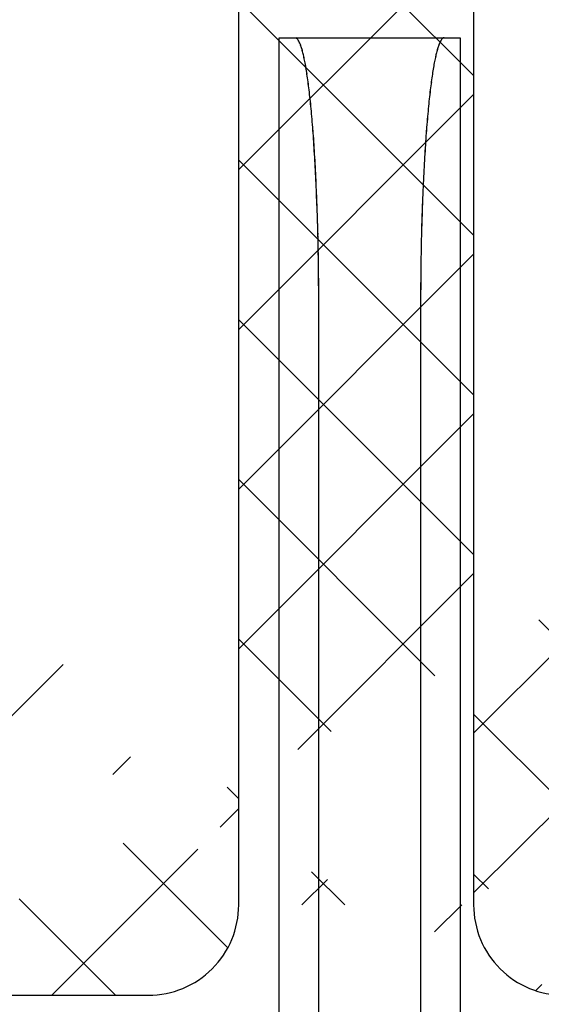
# Model space of a CAD drawing. Units: millimetres. Extents: x 0 to 1189, y 0 to 6654.
# Drawn here: x 266 to 272, y 3474 to 3485 of the extents above; entities that cross this region are included whole.
import ezdxf

# ---------------------------------------------------------------- set-up
doc = ezdxf.new("R2010")
doc.units = ezdxf.units.MM
for name, color, linetype in [('BLOCK 25702901140 Gleitprofil$0$325082_Gleitprofil', 8, 'Continuous'), ('BLOCK 325458-XX-1-20 Halteprofil$0$325458', 252, 'Continuous'), ('BLOCK_25703503140_Bodengleiter senkrecht', 9, 'Continuous'), ('BLOCK_25703503140_Bodengleiter senkrecht$0$BLOCK_25703503140_Bodengleiter senkrecht', 9, 'Continuous'), ('XREF Pro Green ISO 34 HP FF OF unten$0$Duenn', 7, 'Continuous')]:
    doc.layers.add(name, color=color, linetype=linetype)

# ---------------------------------------------------------------- blocks, each defined once
blk = doc.blocks.new('BLOCK 325458-XX-1-20 Halteprofil$0$325458-XX-1-20 Halteprofil')
at = {"layer": 'BLOCK 325458-XX-1-20 Halteprofil$0$325458'}
h = blk.add_hatch(dxfattribs=at)
h.set_pattern_fill('ANSI37', color=1)
h.set_pattern_definition([(45, (-3985.0262, -3379.7483), (-2.245064, 2.245064), []), (135, (-3985.0262, -3379.7483), (-2.245064, -2.245064), [])])
h.paths.add_polyline_path([(-15.9, 0, 0.414214), (-16.2, -0.3), (-16.2, -2.05, 0.414214), (-15.9, -2.35), (-11.8, -2.35), (-11.8, -22.8), (-9.8, -22.8, 0.414214), (-9.5, -22.5), (-9.5, -17.8), (-9.85, -17.8, -0.414214), (-10.15, -17.5), (-10.15, -15.3, -0.414214), (-9.85, -15), (-7.15, -15, -0.414214), (-6.85, -15.3), (-6.85, -17.5, -0.414214), (-7.15, -17.8), (-7.5, -17.8), (-7.5, -22.5, 0.414214), (-7.2, -22.8), (-5, -22.8), (-5, -21.8), (-6, -21.8), (-6, -19.3), (-5, -18.3), (-5, -17.8), (-5.3, -17.8), (-5.3, -14.3), (-5, -14.3), (-5, -7.8), (-5.3, -7.8), (-5.3, -3.3), (-4.8, -2.8), (4.8, -2.8), (5.3, -3.3), (5.3, -7.8), (5, -7.8), (5, -14.3), (5.3, -14.3), (5.3, -17.8), (5, -17.8), (5, -18.3), (6, -19.3), (6, -21.8), (5, -21.8), (5, -22.8), (7.2, -22.8, 0.414214), (7.5, -22.5), (7.5, -17.8), (7.15, -17.8, -0.414214), (6.85, -17.5), (6.85, -15.3, -0.414214), (7.15, -15), (9.85, -15, -0.414214), (10.15, -15.3), (10.15, -17.5, -0.414214), (9.85, -17.8), (9.5, -17.8), (9.5, -22.5, 0.414214), (9.8, -22.8), (11.8, -22.8), (11.8, -2.35), (15.9, -2.35, 0.414214), (16.2, -2.05), (16.2, -0.3, 0.414214), (15.9, 0)])
h.paths.add_polyline_path([(-7.25, -3, -0.414214), (-6.95, -3.3), (-6.95, -12.7, -0.414214), (-7.25, -13), (-9.85, -13, -0.414214), (-10.15, -12.7), (-10.15, -3.3, -0.414214), (-9.85, -3)], flags=16)
h.paths.add_polyline_path([(7.25, -3), (9.85, -3, -0.414214), (10.15, -3.3), (10.15, -12.7, -0.414214), (9.85, -13), (7.25, -13, -0.414214), (6.95, -12.7), (6.95, -3.3, -0.414214)], flags=16)
blk = doc.blocks.new('BLOCK 325458-XX-1-20 Halteprofil')
at = {"layer": 'BLOCK 325458-XX-1-20 Halteprofil$0$325458'}
blk.add_blockref('BLOCK 325458-XX-1-20 Halteprofil$0$325458-XX-1-20 Halteprofil', (0, 0), dxfattribs=at)
blk = doc.blocks.new('BLOCK 25702901140 Gleitprofil$0$325082_Gleitprofil')
at = {"layer": 'BLOCK 25702901140 Gleitprofil$0$325082_Gleitprofil'}
h = blk.add_hatch(dxfattribs=at)
h.set_pattern_fill('ANSI37', color=1, scale=10, style=0)
h.set_pattern_definition([(45, (-374.6464, -384.6829), (-0.8838835, 0.8838835), []), (135, (-374.6464, -384.6829), (-0.8838835, -0.8838835), [])])
edge = h.paths.add_edge_path()
edge.add_line((8.7, 14.9998), (9.2, 14.9998))
edge.add_arc((9.2002, 16.0006), 1.0008, 269.98962, 359.95311)
edge.add_line((10.201, 15.9998), (10.201, 17.4998))
edge.add_line((10.201, 17.4998), (8.7, 18.9998))
edge.add_line((8.7, 18.9998), (7.69, 18.9998))
edge.add_line((7.69, 18.9998), (7.69, 16.4938))
edge.add_line((2.5, 16.4998), (2.5, 18.9998))
edge.add_line((2.5, 18.9998), (1.5, 18.9998))
edge.add_line((1.5, 18.9998), (0, 17.4968))
edge.add_line((7.69, 16.4938), (2.5, 16.4998))
edge.add_arc((9.2006, 5.9994), 1.0004, 0.0221, 90.03517)
edge.add_line((9.2, 6.9998), (8.7, 6.9998))
edge.add_arc((8.6998, 7.9996), 0.9998, 179.98732, 270.01268)
edge.add_line((7.7, 7.9998), (7.7, 13.9998))
edge.add_arc((3.5517, 12.9998), 1.0007, 135.03584, 180.0004)
edge.add_line((3.55, 13.9998), (4.15, 13.9998))
edge.add_arc((3.55, 13.0015), 0.9983, 90.00131, 135.03601)
edge.add_arc((4.1497, 12.9995), 1.0003, 0.0157, 89.9843)
edge.add_arc((8.7, 13.9998), 1, 89.99906, 180.00094)
edge.add_line((6.15, -1.0001), (8.4, -1.0001))
edge.add_line((8.4, -1.0001), (8.4, 0))
edge.add_line((8.4, 0), (7.863, 0.3926))
edge.add_line((7.863, 0.3926), (7.688, 0.9251))
edge.add_line((7.688, 0.9251), (7.688, 3.4855))
edge.add_arc((8.6973, 3.4728), 1.0093, 90.01486, 179.27666)
edge.add_line((8.697, 4.4821), (9.2, 4.4821))
edge.add_arc((9.2007, 5.4824), 1.0003, 269.95971, 359.98303)
edge.add_line((0, 0), (0, -1))
edge.add_line((0, -1), (1.55, -1))
edge.add_arc((1.5502, 0.0014), 1.0014, 269.98738, 314.96404)
edge.add_arc((1.5516, 0), 0.9994, 314.96653, 360.00194)
edge.add_arc((6.1498, -0.0003), 0.9998, 179.98423, 270.01004)
edge.add_line((-1, 2.5), (-1, 0))
edge.add_line((0, 3.5), (-1, 2.5))
edge.add_line((-1, 0), (0, 0))
edge.add_line((0, 17.4968), (0, 3.5))
edge.add_line((2.551, 0), (2.551, 12.9998))
edge.add_line((5.15, 12.9998), (5.15, 0))
edge.add_line((10.201, 5.4821), (10.201, 5.9998))
for points in [[(0, 17.4968), (0, 3.5), (-1, 2.5), (-1, 0), (0, 0), (0, -1), (1.551, -1, 0.4142136), (2.551, 0), (2.551, 12.9998, -0.4142136)], [(5.15, 12.9998), (5.15, -0.0001, 0.4142136), (6.15, -1.0001)]]:
    blk.add_lwpolyline(points, format="xyb", dxfattribs=at)
blk = doc.blocks.new('BLOCK 25702901140 Gleitprofil')
at = {"layer": 'BLOCK 25702901140 Gleitprofil$0$325082_Gleitprofil'}
blk.add_blockref('BLOCK 25702901140 Gleitprofil$0$325082_Gleitprofil', (0, 0), dxfattribs=at)
blk = doc.blocks.new('*U471')
at = {"color": 8}
for p, q in [((45.5, -27), (45.5, -13)), ((45.5, -13), (47.5, -13)), ((45.675, -13), (45.686, -13.003)), ((47.325, -13), (47.314, -13.003)), ((47.5, -13), (47.5, -27)), ((45.937, -16), (45.937, -15.841)), ((45.937, -26), (45.937, -16)), ((47.063, -16), (47.063, -28.56))]:
    blk.add_line(p, q, dxfattribs=at)
for centre, radius, start, end in [((45.675, -13.029), 0.0284, 38.495, 67.7332), ((45.658, -13.054), 0.0583, 29.1391, 47.6953), ((45.607, -13.098), 0.125, 23.927, 35.0391), ((45.511, -13.154), 0.236, 19.5071, 26.9443), ((45.335, -13.233), 0.428, 16.6081, 21.5867), ((47.665, -13.233), 0.428, 158.4133, 163.3919), ((47.489, -13.154), 0.236, 153.0557, 160.4929), ((47.393, -13.098), 0.125, 144.9609, 156.073), ((47.342, -13.054), 0.0583, 132.3047, 150.8609), ((47.325, -13.029), 0.0284, 112.2668, 141.505), ((45.063, -13.328), 0.716, 14.1784, 17.7407), ((44.662, -13.446), 1.134, 12.3694, 14.9906), ((48.338, -13.446), 1.134, 165.0094, 167.6306), ((47.937, -13.328), 0.716, 162.2593, 165.8216), ((44.141, -13.575), 1.671, 10.7892, 12.8411), ((43.437, -13.725), 2.391, 9.5525, 11.1738), ((49.563, -13.725), 2.391, 168.8262, 170.4475), ((48.859, -13.575), 1.671, 167.1589, 169.2108), ((42.586, -13.882), 3.256, 8.448, 9.7844), ((41.511, -14.058), 4.345, 7.5575, 8.6641), ((51.489, -14.058), 4.345, 171.3359, 172.4425), ((50.414, -13.882), 3.256, 170.2156, 171.552), ((40.289, -14.233), 5.579, 6.7393, 7.6864), ((52.711, -14.233), 5.579, 172.3136, 173.2607), ((38.826, -14.421), 7.054, 6.0518, 6.8649), ((54.174, -14.421), 7.054, 173.1351, 173.9482), ((37.249, -14.601), 8.642, 5.4165, 6.1334), ((55.751, -14.601), 8.642, 173.8666, 174.5835), ((35.404, -14.791), 10.496, 4.8662, 5.4966), ((57.596, -14.791), 10.496, 174.5034, 175.1338), ((33.444, -14.969), 12.464, 4.3555, 4.92), ((59.556, -14.969), 12.464, 175.08, 175.6445), ((31.433, -15.134), 14.483, 3.8894, 4.4022), ((61.567, -15.134), 14.483, 175.5978, 176.1106), ((26.455, -15.473), 19.471, 3.4907, 3.8907), ((29.573, -15.268), 16.346, 3.4388, 3.9164), ((63.427, -15.268), 16.346, 176.0836, 176.5612), ((24.209, -15.602), 21.722, 3.095, 3.4682), ((26.986, -15.445), 18.94, 3.0757, 3.5028), ((66.014, -15.445), 18.94, 176.4972, 176.9243), ((22.033, -15.703), 23.9, 2.7046, 3.0562), ((23.705, -15.628), 22.226, 2.7181, 3.0929), ((69.295, -15.628), 22.226, 176.9071, 177.2819), ((23.124, -15.648), 22.807, 2.3169, 2.6992), ((19.931, -15.798), 26.004, 2.3629, 2.6954), ((69.876, -15.648), 22.807, 177.3008, 177.6831), ((17.931, -15.868), 28.004, 2.0211, 2.3374), ((24.141, -15.611), 21.79, 1.9082, 2.3279), ((68.859, -15.611), 21.79, 177.6721, 178.0918), ((16.241, -15.921), 29.696, 1.7045, 2.0083), ((17.579, -15.907), 28.358, 1.7559, 2.0639), ((75.421, -15.907), 28.358, 177.9361, 178.2441), ((14.78, -15.955), 31.157, 1.3939, 1.6873), ((-20.037, -17.09), 65.993, 1.66074, 1.78212), ((113.037, -17.09), 65.993, 178.21788, 178.33926), ((19.707, -15.789), 26.228, 0.9414, 1.336), ((13.343, -15.987), 32.595, 1.1051, 1.3879), ((73.293, -15.789), 26.228, 178.664, 179.0586), ((11.746, -16.006), 34.191, 0.8154, 1.0861), ((20.727, -15.79), 25.208, 0.3502, 0.9818), ((72.273, -15.79), 25.208, 179.0182, 179.6498), ((11.835, -16.004), 34.102, 0.5436, 0.8144), ((-21.795, -16.347), 67.734, 0.29331, 0.6011), ((12.867, -15.992), 33.07, 0.2624, 0.5396), ((114.795, -16.347), 67.734, 179.3989, 179.70669)]:
    blk.add_arc(centre, radius, start, end, dxfattribs=at)
blk = doc.blocks.new('BLOCK_25703503140_Bodengleiter senkrecht')
at = {"layer": 'BLOCK_25703503140_Bodengleiter senkrecht$0$BLOCK_25703503140_Bodengleiter senkrecht'}
blk.add_blockref('*U471', (0, 0), dxfattribs=at)
blk = doc.blocks.new('XREF Pro Green ISO 34 HP FF OF unten')
at = {"layer": 'XREF Pro Green ISO 34 HP FF OF unten$0$Duenn'}
for name, p in [('BLOCK_25703503140_Bodengleiter senkrecht', (-29, -43.2)), ('BLOCK 325458-XX-1-20 Halteprofil', (18.5, -44)), ('BLOCK 25702901140 Gleitprofil', (13.5, -65.8))]:
    blk.add_blockref(name, p, dxfattribs=at)

msp = doc.modelspace()

# ---------------------------------------------------------------- linework, layer by layer
at = {"layer": 'BLOCK_25703503140_Bodengleiter senkrecht', "color": 8}
for p, q in [((269.21817799, 3470.59995321), (269.21817799, 3484.59995321)), ((269.21817799, 3484.59995321), (271.21817799, 3484.59995321)), ((269.21817799, 3470.59995321), (269.21817799, 3484.59995321)), ((269.21817799, 3484.59995321), (271.21817799, 3484.59995321)), ((269.21817799, 3470.59995321), (269.21817799, 3484.59995321)), ((269.21817799, 3484.59995321), (271.21817799, 3484.59995321)), ((269.21817799, 3470.59995321), (269.21817799, 3484.59995321)), ((269.21817799, 3484.59995321), (271.21817799, 3484.59995321)), ((269.21817799, 3470.59995321), (269.21817799, 3484.59995321)), ((269.21817799, 3484.59995321), (271.21817799, 3484.59995321)), ((269.21817799, 3470.59995321), (269.21817799, 3484.59995321)), ((269.21817799, 3484.59995321), (271.21817799, 3484.59995321)), ((269.21817799, 3470.59995321), (269.21817799, 3484.59995321)), ((269.21817799, 3484.59995321), (271.21817799, 3484.59995321)), ((269.39315799, 3484.59994321), (269.40439799, 3484.59730321)), ((269.39315799, 3484.59994321), (269.40439799, 3484.59730321)), ((269.39315799, 3484.59994321), (269.40439799, 3484.59730321)), ((269.39315799, 3484.59994321), (269.40439799, 3484.59730321)), ((269.39315799, 3484.59994321), (269.40439799, 3484.59730321)), ((269.39315799, 3484.59994321), (269.40439799, 3484.59730321)), ((269.39315799, 3484.59994321), (269.40439799, 3484.59730321)), ((271.04319799, 3484.59994321), (271.03195799, 3484.59730321)), ((271.04319799, 3484.59994321), (271.03195799, 3484.59730321)), ((271.04319799, 3484.59994321), (271.03195799, 3484.59730321)), ((271.04319799, 3484.59994321), (271.03195799, 3484.59730321)), ((271.04319799, 3484.59994321), (271.03195799, 3484.59730321)), ((271.04319799, 3484.59994321), (271.03195799, 3484.59730321)), ((271.04319799, 3484.59994321), (271.03195799, 3484.59730321)), ((271.21817799, 3484.59995321), (271.21817799, 3470.59995321)), ((271.21817799, 3484.59995321), (271.21817799, 3470.59995321)), ((271.21817799, 3484.59995321), (271.21817799, 3470.59995321)), ((271.21817799, 3484.59995321), (271.21817799, 3470.59995321)), ((271.21817799, 3484.59995321), (271.21817799, 3470.59995321)), ((271.21817799, 3484.59995321), (271.21817799, 3470.59995321)), ((271.21817799, 3484.59995321), (271.21817799, 3470.59995321)), ((269.65561799, 3481.59995321), (269.65525799, 3481.75899321)), ((269.65561799, 3481.59995321), (269.65525799, 3481.75899321)), ((269.65561799, 3481.59995321), (269.65525799, 3481.75899321)), ((269.65561799, 3481.59995321), (269.65525799, 3481.75899321)), ((269.65561799, 3481.59995321), (269.65525799, 3481.75899321)), ((269.65561799, 3481.59995321), (269.65525799, 3481.75899321)), ((269.65561799, 3481.59995321), (269.65525799, 3481.75899321)), ((269.65561799, 3471.59994321), (269.65561799, 3481.59995321)), ((269.65561799, 3471.59994321), (269.65561799, 3481.59995321)), ((269.65561799, 3471.59994321), (269.65561799, 3481.59995321)), ((269.65561799, 3471.59994321), (269.65561799, 3481.59995321)), ((269.65561799, 3471.59994321), (269.65561799, 3481.59995321)), ((269.65561799, 3471.59994321), (269.65561799, 3481.59995321)), ((269.65561799, 3471.59994321), (269.65561799, 3481.59995321)), ((270.78072799, 3481.59995321), (270.78072799, 3469.04003321)), ((270.78072799, 3481.59995321), (270.78072799, 3469.04003321)), ((270.78072799, 3481.59995321), (270.78072799, 3469.04003321)), ((270.78072799, 3481.59995321), (270.78072799, 3469.04003321)), ((270.78072799, 3481.59995321), (270.78072799, 3469.04003321)), ((270.78072799, 3481.59995321), (270.78072799, 3469.04003321)), ((270.78072799, 3481.59995321), (270.78072799, 3469.04003321))]:
    msp.add_line(p, q, dxfattribs=at)
for centre, radius, start, end in [((269.39364259, 3484.57103546), 0.02838438, 38.494982337, 67.733231428), ((269.39364259, 3484.57103546), 0.02838438, 38.494982337, 67.733231428), ((269.39364259, 3484.57103546), 0.02838438, 38.494982337, 67.733231428), ((269.39364259, 3484.57103546), 0.02838438, 38.494982337, 67.733231428), ((269.39364259, 3484.57103546), 0.02838438, 38.494982337, 67.733231428), ((269.39364259, 3484.57103546), 0.02838438, 38.494982337, 67.733231428), ((269.39364259, 3484.57103546), 0.02838438, 38.494982337, 67.733231428), ((269.37658888, 3484.54555411), 0.05834302, 29.139149873, 47.695315166), ((269.37658888, 3484.54555411), 0.05834302, 29.139149873, 47.695315166), ((269.37658888, 3484.54555411), 0.05834302, 29.139149873, 47.695315166), ((269.37658888, 3484.54555411), 0.05834302, 29.139149873, 47.695315166), ((269.37658888, 3484.54555411), 0.05834302, 29.139149873, 47.695315166), ((269.37658888, 3484.54555411), 0.05834302, 29.139149873, 47.695315166), ((269.37658888, 3484.54555411), 0.05834302, 29.139149873, 47.695315166), ((271.0597671, 3484.54555411), 0.05834302, 132.304684834, 150.860850127), ((271.0597671, 3484.54555411), 0.05834302, 132.304684834, 150.860850127), ((271.0597671, 3484.54555411), 0.05834302, 132.304684834, 150.860850127), ((271.0597671, 3484.54555411), 0.05834302, 132.304684834, 150.860850127), ((271.0597671, 3484.54555411), 0.05834302, 132.304684834, 150.860850127), ((271.0597671, 3484.54555411), 0.05834302, 132.304684834, 150.860850127), ((271.0597671, 3484.54555411), 0.05834302, 132.304684834, 150.860850127), ((271.04271338, 3484.57103546), 0.02838438, 112.266768572, 141.505017663), ((271.04271338, 3484.57103546), 0.02838438, 112.266768572, 141.505017663), ((271.04271338, 3484.57103546), 0.02838438, 112.266768572, 141.505017663), ((271.04271338, 3484.57103546), 0.02838438, 112.266768572, 141.505017663), ((271.04271338, 3484.57103546), 0.02838438, 112.266768572, 141.505017663), ((271.04271338, 3484.57103546), 0.02838438, 112.266768572, 141.505017663), ((271.04271338, 3484.57103546), 0.02838438, 112.266768572, 141.505017663), ((269.32539896, 3484.50233371), 0.12476061, 23.927023483, 35.039117518), ((269.32539896, 3484.50233371), 0.12476061, 23.927023483, 35.039117518), ((269.32539896, 3484.50233371), 0.12476061, 23.927023483, 35.039117518), ((269.32539896, 3484.50233371), 0.12476061, 23.927023483, 35.039117518), ((269.32539896, 3484.50233371), 0.12476061, 23.927023483, 35.039117518), ((269.32539896, 3484.50233371), 0.12476061, 23.927023483, 35.039117518), ((269.32539896, 3484.50233371), 0.12476061, 23.927023483, 35.039117518), ((269.22943878, 3484.44619051), 0.23557095, 19.507095424, 26.944252036), ((269.22943878, 3484.44619051), 0.23557095, 19.507095424, 26.944252036), ((269.22943878, 3484.44619051), 0.23557095, 19.507095424, 26.944252036), ((269.22943878, 3484.44619051), 0.23557095, 19.507095424, 26.944252036), ((269.22943878, 3484.44619051), 0.23557095, 19.507095424, 26.944252036), ((269.22943878, 3484.44619051), 0.23557095, 19.507095424, 26.944252036), ((269.22943878, 3484.44619051), 0.23557095, 19.507095424, 26.944252036), ((269.05330403, 3484.36730799), 0.42821836, 16.608128323, 21.586693448), ((269.05330403, 3484.36730799), 0.42821836, 16.608128323, 21.586693448), ((269.05330403, 3484.36730799), 0.42821836, 16.608128323, 21.586693448), ((269.05330403, 3484.36730799), 0.42821836, 16.608128323, 21.586693448), ((269.05330403, 3484.36730799), 0.42821836, 16.608128323, 21.586693448), ((269.05330403, 3484.36730799), 0.42821836, 16.608128323, 21.586693448), ((269.05330403, 3484.36730799), 0.42821836, 16.608128323, 21.586693448), ((268.78159538, 3484.27149585), 0.7161172, 14.178421119, 17.74065791), ((268.78159538, 3484.27149585), 0.7161172, 14.178421119, 17.74065791), ((268.78159538, 3484.27149585), 0.7161172, 14.178421119, 17.74065791), ((268.78159538, 3484.27149585), 0.7161172, 14.178421119, 17.74065791), ((268.78159538, 3484.27149585), 0.7161172, 14.178421119, 17.74065791), ((268.78159538, 3484.27149585), 0.7161172, 14.178421119, 17.74065791), ((268.78159538, 3484.27149585), 0.7161172, 14.178421119, 17.74065791), ((271.65476059, 3484.27149585), 0.7161172, 162.25934209, 165.821578881), ((271.65476059, 3484.27149585), 0.7161172, 162.25934209, 165.821578881), ((271.65476059, 3484.27149585), 0.7161172, 162.25934209, 165.821578881), ((271.65476059, 3484.27149585), 0.7161172, 162.25934209, 165.821578881), ((271.65476059, 3484.27149585), 0.7161172, 162.25934209, 165.821578881), ((271.65476059, 3484.27149585), 0.7161172, 162.25934209, 165.821578881), ((271.65476059, 3484.27149585), 0.7161172, 162.25934209, 165.821578881), ((271.38305195, 3484.36730799), 0.42821836, 158.413306552, 163.391871677), ((271.38305195, 3484.36730799), 0.42821836, 158.413306552, 163.391871677), ((271.38305195, 3484.36730799), 0.42821836, 158.413306552, 163.391871677), ((271.38305195, 3484.36730799), 0.42821836, 158.413306552, 163.391871677), ((271.38305195, 3484.36730799), 0.42821836, 158.413306552, 163.391871677), ((271.38305195, 3484.36730799), 0.42821836, 158.413306552, 163.391871677), ((271.38305195, 3484.36730799), 0.42821836, 158.413306552, 163.391871677), ((271.2069172, 3484.44619051), 0.23557095, 153.055747964, 160.492904576), ((271.2069172, 3484.44619051), 0.23557095, 153.055747964, 160.492904576), ((271.2069172, 3484.44619051), 0.23557095, 153.055747964, 160.492904576), ((271.2069172, 3484.44619051), 0.23557095, 153.055747964, 160.492904576), ((271.2069172, 3484.44619051), 0.23557095, 153.055747964, 160.492904576), ((271.2069172, 3484.44619051), 0.23557095, 153.055747964, 160.492904576), ((271.2069172, 3484.44619051), 0.23557095, 153.055747964, 160.492904576), ((271.11095702, 3484.50233371), 0.12476061, 144.960882482, 156.072976517), ((271.11095702, 3484.50233371), 0.12476061, 144.960882482, 156.072976517), ((271.11095702, 3484.50233371), 0.12476061, 144.960882482, 156.072976517), ((271.11095702, 3484.50233371), 0.12476061, 144.960882482, 156.072976517), ((271.11095702, 3484.50233371), 0.12476061, 144.960882482, 156.072976517), ((271.11095702, 3484.50233371), 0.12476061, 144.960882482, 156.072976517), ((271.11095702, 3484.50233371), 0.12476061, 144.960882482, 156.072976517), ((268.38035485, 3484.15354525), 1.13414005, 12.369381442, 14.990633848), ((268.38035485, 3484.15354525), 1.13414005, 12.369381442, 14.990633848), ((268.38035485, 3484.15354525), 1.13414005, 12.369381442, 14.990633848), ((268.38035485, 3484.15354525), 1.13414005, 12.369381442, 14.990633848), ((268.38035485, 3484.15354525), 1.13414005, 12.369381442, 14.990633848), ((268.38035485, 3484.15354525), 1.13414005, 12.369381442, 14.990633848), ((268.38035485, 3484.15354525), 1.13414005, 12.369381442, 14.990633848), ((267.85923932, 3484.02518098), 1.67071284, 10.78924234, 12.841090742), ((267.85923932, 3484.02518098), 1.67071284, 10.78924234, 12.841090742), ((267.85923932, 3484.02518098), 1.67071284, 10.78924234, 12.841090742), ((267.85923932, 3484.02518098), 1.67071284, 10.78924234, 12.841090742), ((267.85923932, 3484.02518098), 1.67071284, 10.78924234, 12.841090742), ((267.85923932, 3484.02518098), 1.67071284, 10.78924234, 12.841090742), ((267.85923932, 3484.02518098), 1.67071284, 10.78924234, 12.841090742), ((272.57711666, 3484.02518098), 1.67071284, 167.158909258, 169.21075766), ((272.57711666, 3484.02518098), 1.67071284, 167.158909258, 169.21075766), ((272.57711666, 3484.02518098), 1.67071284, 167.158909258, 169.21075766), ((272.57711666, 3484.02518098), 1.67071284, 167.158909258, 169.21075766), ((272.57711666, 3484.02518098), 1.67071284, 167.158909258, 169.21075766), ((272.57711666, 3484.02518098), 1.67071284, 167.158909258, 169.21075766), ((272.57711666, 3484.02518098), 1.67071284, 167.158909258, 169.21075766), ((272.05600112, 3484.15354525), 1.13414005, 165.009366152, 167.630618558), ((272.05600112, 3484.15354525), 1.13414005, 165.009366152, 167.630618558), ((272.05600112, 3484.15354525), 1.13414005, 165.009366152, 167.630618558), ((272.05600112, 3484.15354525), 1.13414005, 165.009366152, 167.630618558), ((272.05600112, 3484.15354525), 1.13414005, 165.009366152, 167.630618558), ((272.05600112, 3484.15354525), 1.13414005, 165.009366152, 167.630618558), ((272.05600112, 3484.15354525), 1.13414005, 165.009366152, 167.630618558), ((267.15489955, 3483.87462044), 2.3908399, 9.552496588, 11.173849755), ((267.15489955, 3483.87462044), 2.3908399, 9.552496588, 11.173849755), ((267.15489955, 3483.87462044), 2.3908399, 9.552496588, 11.173849755), ((267.15489955, 3483.87462044), 2.3908399, 9.552496588, 11.173849755), ((267.15489955, 3483.87462044), 2.3908399, 9.552496588, 11.173849755), ((267.15489955, 3483.87462044), 2.3908399, 9.552496588, 11.173849755), ((267.15489955, 3483.87462044), 2.3908399, 9.552496588, 11.173849755), ((266.30438466, 3483.71813128), 3.25555775, 8.448039962, 9.784374161), ((266.30438466, 3483.71813128), 3.25555775, 8.448039962, 9.784374161), ((266.30438466, 3483.71813128), 3.25555775, 8.448039962, 9.784374161), ((266.30438466, 3483.71813128), 3.25555775, 8.448039962, 9.784374161), ((266.30438466, 3483.71813128), 3.25555775, 8.448039962, 9.784374161), ((266.30438466, 3483.71813128), 3.25555775, 8.448039962, 9.784374161), ((266.30438466, 3483.71813128), 3.25555775, 8.448039962, 9.784374161), ((274.13197131, 3483.71813128), 3.25555775, 170.215625839, 171.551960038), ((274.13197131, 3483.71813128), 3.25555775, 170.215625839, 171.551960038), ((274.13197131, 3483.71813128), 3.25555775, 170.215625839, 171.551960038), ((274.13197131, 3483.71813128), 3.25555775, 170.215625839, 171.551960038), ((274.13197131, 3483.71813128), 3.25555775, 170.215625839, 171.551960038), ((274.13197131, 3483.71813128), 3.25555775, 170.215625839, 171.551960038), ((274.13197131, 3483.71813128), 3.25555775, 170.215625839, 171.551960038), ((273.28145642, 3483.87462044), 2.3908399, 168.826150245, 170.447503412), ((273.28145642, 3483.87462044), 2.3908399, 168.826150245, 170.447503412), ((273.28145642, 3483.87462044), 2.3908399, 168.826150245, 170.447503412), ((273.28145642, 3483.87462044), 2.3908399, 168.826150245, 170.447503412), ((273.28145642, 3483.87462044), 2.3908399, 168.826150245, 170.447503412), ((273.28145642, 3483.87462044), 2.3908399, 168.826150245, 170.447503412), ((273.28145642, 3483.87462044), 2.3908399, 168.826150245, 170.447503412), ((265.22935672, 3483.54189793), 4.34484287, 7.557456677, 8.664126004), ((265.22935672, 3483.54189793), 4.34484287, 7.557456677, 8.664126004), ((265.22935672, 3483.54189793), 4.34484287, 7.557456677, 8.664126004), ((265.22935672, 3483.54189793), 4.34484287, 7.557456677, 8.664126004), ((265.22935672, 3483.54189793), 4.34484287, 7.557456677, 8.664126004), ((265.22935672, 3483.54189793), 4.34484287, 7.557456677, 8.664126004), ((265.22935672, 3483.54189793), 4.34484287, 7.557456677, 8.664126004), ((275.20699925, 3483.54189793), 4.34484287, 171.335873996, 172.442543323), ((275.20699925, 3483.54189793), 4.34484287, 171.335873996, 172.442543323), ((275.20699925, 3483.54189793), 4.34484287, 171.335873996, 172.442543323), ((275.20699925, 3483.54189793), 4.34484287, 171.335873996, 172.442543323), ((275.20699925, 3483.54189793), 4.34484287, 171.335873996, 172.442543323), ((275.20699925, 3483.54189793), 4.34484287, 171.335873996, 172.442543323), ((275.20699925, 3483.54189793), 4.34484287, 171.335873996, 172.442543323), ((264.00739298, 3483.36710648), 5.57919476, 6.739273166, 7.68644241), ((264.00739298, 3483.36710648), 5.57919476, 6.739273166, 7.68644241), ((264.00739298, 3483.36710648), 5.57919476, 6.739273166, 7.68644241), ((264.00739298, 3483.36710648), 5.57919476, 6.739273166, 7.68644241), ((264.00739298, 3483.36710648), 5.57919476, 6.739273166, 7.68644241), ((264.00739298, 3483.36710648), 5.57919476, 6.739273166, 7.68644241), ((264.00739298, 3483.36710648), 5.57919476, 6.739273166, 7.68644241), ((276.428963, 3483.36710648), 5.57919476, 172.31355759, 173.260726834), ((276.428963, 3483.36710648), 5.57919476, 172.31355759, 173.260726834), ((276.428963, 3483.36710648), 5.57919476, 172.31355759, 173.260726834), ((276.428963, 3483.36710648), 5.57919476, 172.31355759, 173.260726834), ((276.428963, 3483.36710648), 5.57919476, 172.31355759, 173.260726834), ((276.428963, 3483.36710648), 5.57919476, 172.31355759, 173.260726834), ((276.428963, 3483.36710648), 5.57919476, 172.31355759, 173.260726834), ((262.54465336, 3483.17867804), 7.05395683, 6.051831038, 6.864943271), ((262.54465336, 3483.17867804), 7.05395683, 6.051831038, 6.864943271), ((262.54465336, 3483.17867804), 7.05395683, 6.051831038, 6.864943271), ((262.54465336, 3483.17867804), 7.05395683, 6.051831038, 6.864943271), ((262.54465336, 3483.17867804), 7.05395683, 6.051831038, 6.864943271), ((262.54465336, 3483.17867804), 7.05395683, 6.051831038, 6.864943271), ((262.54465336, 3483.17867804), 7.05395683, 6.051831038, 6.864943271), ((260.9672497, 3482.99907449), 8.64151352, 5.416453126, 6.133383389), ((260.9672497, 3482.99907449), 8.64151352, 5.416453126, 6.133383389), ((260.9672497, 3482.99907449), 8.64151352, 5.416453126, 6.133383389), ((260.9672497, 3482.99907449), 8.64151352, 5.416453126, 6.133383389), ((260.9672497, 3482.99907449), 8.64151352, 5.416453126, 6.133383389), ((260.9672497, 3482.99907449), 8.64151352, 5.416453126, 6.133383389), ((260.9672497, 3482.99907449), 8.64151352, 5.416453126, 6.133383389), ((279.46910628, 3482.99907449), 8.64151352, 173.866616611, 174.583546874), ((279.46910628, 3482.99907449), 8.64151352, 173.866616611, 174.583546874), ((279.46910628, 3482.99907449), 8.64151352, 173.866616611, 174.583546874), ((279.46910628, 3482.99907449), 8.64151352, 173.866616611, 174.583546874), ((279.46910628, 3482.99907449), 8.64151352, 173.866616611, 174.583546874), ((279.46910628, 3482.99907449), 8.64151352, 173.866616611, 174.583546874), ((279.46910628, 3482.99907449), 8.64151352, 173.866616611, 174.583546874), ((277.89170262, 3483.17867804), 7.05395683, 173.135056729, 173.948168962), ((277.89170262, 3483.17867804), 7.05395683, 173.135056729, 173.948168962), ((277.89170262, 3483.17867804), 7.05395683, 173.135056729, 173.948168962), ((277.89170262, 3483.17867804), 7.05395683, 173.135056729, 173.948168962), ((277.89170262, 3483.17867804), 7.05395683, 173.135056729, 173.948168962), ((277.89170262, 3483.17867804), 7.05395683, 173.135056729, 173.948168962), ((277.89170262, 3483.17867804), 7.05395683, 173.135056729, 173.948168962), ((259.12257577, 3482.80941298), 10.49586401, 4.866173045, 5.49663409), ((259.12257577, 3482.80941298), 10.49586401, 4.866173045, 5.49663409), ((259.12257577, 3482.80941298), 10.49586401, 4.866173045, 5.49663409), ((259.12257577, 3482.80941298), 10.49586401, 4.866173045, 5.49663409), ((259.12257577, 3482.80941298), 10.49586401, 4.866173045, 5.49663409), ((259.12257577, 3482.80941298), 10.49586401, 4.866173045, 5.49663409), ((259.12257577, 3482.80941298), 10.49586401, 4.866173045, 5.49663409), ((281.3137802, 3482.80941298), 10.49586401, 174.50336591, 175.133826955), ((281.3137802, 3482.80941298), 10.49586401, 174.50336591, 175.133826955), ((281.3137802, 3482.80941298), 10.49586401, 174.50336591, 175.133826955), ((281.3137802, 3482.80941298), 10.49586401, 174.50336591, 175.133826955), ((281.3137802, 3482.80941298), 10.49586401, 174.50336591, 175.133826955), ((281.3137802, 3482.80941298), 10.49586401, 174.50336591, 175.133826955), ((281.3137802, 3482.80941298), 10.49586401, 174.50336591, 175.133826955), ((257.16227373, 3482.63076994), 12.4642598, 4.35545279, 4.919998446), ((257.16227373, 3482.63076994), 12.4642598, 4.35545279, 4.919998446), ((257.16227373, 3482.63076994), 12.4642598, 4.35545279, 4.919998446), ((257.16227373, 3482.63076994), 12.4642598, 4.35545279, 4.919998446), ((257.16227373, 3482.63076994), 12.4642598, 4.35545279, 4.919998446), ((257.16227373, 3482.63076994), 12.4642598, 4.35545279, 4.919998446), ((257.16227373, 3482.63076994), 12.4642598, 4.35545279, 4.919998446), ((283.27408225, 3482.63076994), 12.4642598, 175.080001554, 175.64454721), ((283.27408225, 3482.63076994), 12.4642598, 175.080001554, 175.64454721), ((283.27408225, 3482.63076994), 12.4642598, 175.080001554, 175.64454721), ((283.27408225, 3482.63076994), 12.4642598, 175.080001554, 175.64454721), ((283.27408225, 3482.63076994), 12.4642598, 175.080001554, 175.64454721), ((283.27408225, 3482.63076994), 12.4642598, 175.080001554, 175.64454721), ((283.27408225, 3482.63076994), 12.4642598, 175.080001554, 175.64454721), ((255.15069084, 3482.46572149), 14.48257266, 3.889394021, 4.40215386), ((255.15069084, 3482.46572149), 14.48257266, 3.889394021, 4.40215386), ((255.15069084, 3482.46572149), 14.48257266, 3.889394021, 4.40215386), ((255.15069084, 3482.46572149), 14.48257266, 3.889394021, 4.40215386), ((255.15069084, 3482.46572149), 14.48257266, 3.889394021, 4.40215386), ((255.15069084, 3482.46572149), 14.48257266, 3.889394021, 4.40215386), ((255.15069084, 3482.46572149), 14.48257266, 3.889394021, 4.40215386), ((285.28566514, 3482.46572149), 14.48257266, 175.59784614, 176.110605979), ((285.28566514, 3482.46572149), 14.48257266, 175.59784614, 176.110605979), ((285.28566514, 3482.46572149), 14.48257266, 175.59784614, 176.110605979), ((285.28566514, 3482.46572149), 14.48257266, 175.59784614, 176.110605979), ((285.28566514, 3482.46572149), 14.48257266, 175.59784614, 176.110605979), ((285.28566514, 3482.46572149), 14.48257266, 175.59784614, 176.110605979), ((285.28566514, 3482.46572149), 14.48257266, 175.59784614, 176.110605979), ((250.17343835, 3482.12688701), 19.47133518, 3.490712517, 3.890702588), ((250.17343835, 3482.12688701), 19.47133518, 3.490712517, 3.890702588), ((250.17343835, 3482.12688701), 19.47133518, 3.490712517, 3.890702588), ((250.17343835, 3482.12688701), 19.47133518, 3.490712517, 3.890702588), ((250.17343835, 3482.12688701), 19.47133518, 3.490712517, 3.890702588), ((250.17343835, 3482.12688701), 19.47133518, 3.490712517, 3.890702588), ((250.17343835, 3482.12688701), 19.47133518, 3.490712517, 3.890702588), ((253.29163847, 3482.33161204), 16.34644189, 3.438775691, 3.916382946), ((253.29163847, 3482.33161204), 16.34644189, 3.438775691, 3.916382946), ((253.29163847, 3482.33161204), 16.34644189, 3.438775691, 3.916382946), ((253.29163847, 3482.33161204), 16.34644189, 3.438775691, 3.916382946), ((253.29163847, 3482.33161204), 16.34644189, 3.438775691, 3.916382946), ((253.29163847, 3482.33161204), 16.34644189, 3.438775691, 3.916382946), ((253.29163847, 3482.33161204), 16.34644189, 3.438775691, 3.916382946), ((287.14471751, 3482.33161204), 16.34644189, 176.083617054, 176.561224309), ((287.14471751, 3482.33161204), 16.34644189, 176.083617054, 176.561224309), ((287.14471751, 3482.33161204), 16.34644189, 176.083617054, 176.561224309), ((287.14471751, 3482.33161204), 16.34644189, 176.083617054, 176.561224309), ((287.14471751, 3482.33161204), 16.34644189, 176.083617054, 176.561224309), ((287.14471751, 3482.33161204), 16.34644189, 176.083617054, 176.561224309), ((287.14471751, 3482.33161204), 16.34644189, 176.083617054, 176.561224309), ((247.92678397, 3481.99839265), 21.72164657, 3.094953771, 3.46819818), ((247.92678397, 3481.99839265), 21.72164657, 3.094953771, 3.46819818), ((247.92678397, 3481.99839265), 21.72164657, 3.094953771, 3.46819818), ((247.92678397, 3481.99839265), 21.72164657, 3.094953771, 3.46819818), ((247.92678397, 3481.99839265), 21.72164657, 3.094953771, 3.46819818), ((247.92678397, 3481.99839265), 21.72164657, 3.094953771, 3.46819818), ((247.92678397, 3481.99839265), 21.72164657, 3.094953771, 3.46819818), ((250.70378108, 3482.15491385), 18.94025026, 3.075713003, 3.502772354), ((250.70378108, 3482.15491385), 18.94025026, 3.075713003, 3.502772354), ((250.70378108, 3482.15491385), 18.94025026, 3.075713003, 3.502772354), ((250.70378108, 3482.15491385), 18.94025026, 3.075713003, 3.502772354), ((250.70378108, 3482.15491385), 18.94025026, 3.075713003, 3.502772354), ((250.70378108, 3482.15491385), 18.94025026, 3.075713003, 3.502772354), ((250.70378108, 3482.15491385), 18.94025026, 3.075713003, 3.502772354), ((289.73257489, 3482.15491385), 18.94025026, 176.497227646, 176.924286997), ((289.73257489, 3482.15491385), 18.94025026, 176.497227646, 176.924286997), ((289.73257489, 3482.15491385), 18.94025026, 176.497227646, 176.924286997), ((289.73257489, 3482.15491385), 18.94025026, 176.497227646, 176.924286997), ((289.73257489, 3482.15491385), 18.94025026, 176.497227646, 176.924286997), ((289.73257489, 3482.15491385), 18.94025026, 176.497227646, 176.924286997), ((289.73257489, 3482.15491385), 18.94025026, 176.497227646, 176.924286997), ((245.75088941, 3481.89695013), 23.89984989, 2.704550335, 3.056155694), ((247.42286724, 3481.97194118), 22.22625646, 2.718096001, 3.092906941), ((245.75088941, 3481.89695013), 23.89984989, 2.704550335, 3.056155694), ((247.42286724, 3481.97194118), 22.22625646, 2.718096001, 3.092906941), ((245.75088941, 3481.89695013), 23.89984989, 2.704550335, 3.056155694), ((247.42286724, 3481.97194118), 22.22625646, 2.718096001, 3.092906941), ((245.75088941, 3481.89695013), 23.89984989, 2.704550335, 3.056155694), ((247.42286724, 3481.97194118), 22.22625646, 2.718096001, 3.092906941), ((245.75088941, 3481.89695013), 23.89984989, 2.704550335, 3.056155694), ((247.42286724, 3481.97194118), 22.22625646, 2.718096001, 3.092906941), ((245.75088941, 3481.89695013), 23.89984989, 2.704550335, 3.056155694), ((247.42286724, 3481.97194118), 22.22625646, 2.718096001, 3.092906941), ((245.75088941, 3481.89695013), 23.89984989, 2.704550335, 3.056155694), ((247.42286724, 3481.97194118), 22.22625646, 2.718096001, 3.092906941), ((293.01348873, 3481.97194118), 22.22625646, 176.907093059, 177.281903999), ((293.01348873, 3481.97194118), 22.22625646, 176.907093059, 177.281903999), ((293.01348873, 3481.97194118), 22.22625646, 176.907093059, 177.281903999), ((293.01348873, 3481.97194118), 22.22625646, 176.907093059, 177.281903999), ((293.01348873, 3481.97194118), 22.22625646, 176.907093059, 177.281903999), ((293.01348873, 3481.97194118), 22.22625646, 176.907093059, 177.281903999), ((293.01348873, 3481.97194118), 22.22625646, 176.907093059, 177.281903999), ((246.84208547, 3481.95189786), 22.80733655, 2.31686038, 2.699201936), ((246.84208547, 3481.95189786), 22.80733655, 2.31686038, 2.699201936), ((246.84208547, 3481.95189786), 22.80733655, 2.31686038, 2.699201936), ((246.84208547, 3481.95189786), 22.80733655, 2.31686038, 2.699201936), ((246.84208547, 3481.95189786), 22.80733655, 2.31686038, 2.699201936), ((246.84208547, 3481.95189786), 22.80733655, 2.31686038, 2.699201936), ((246.84208547, 3481.95189786), 22.80733655, 2.31686038, 2.699201936), ((243.64927367, 3481.80182908), 26.00361339, 2.36285382, 2.695403494), ((243.64927367, 3481.80182908), 26.00361339, 2.36285382, 2.695403494), ((243.64927367, 3481.80182908), 26.00361339, 2.36285382, 2.695403494), ((243.64927367, 3481.80182908), 26.00361339, 2.36285382, 2.695403494), ((243.64927367, 3481.80182908), 26.00361339, 2.36285382, 2.695403494), ((243.64927367, 3481.80182908), 26.00361339, 2.36285382, 2.695403494), ((243.64927367, 3481.80182908), 26.00361339, 2.36285382, 2.695403494), ((293.59427051, 3481.95189786), 22.80733655, 177.300798064, 177.68313962), ((293.59427051, 3481.95189786), 22.80733655, 177.300798064, 177.68313962), ((293.59427051, 3481.95189786), 22.80733655, 177.300798064, 177.68313962), ((293.59427051, 3481.95189786), 22.80733655, 177.300798064, 177.68313962), ((293.59427051, 3481.95189786), 22.80733655, 177.300798064, 177.68313962), ((293.59427051, 3481.95189786), 22.80733655, 177.300798064, 177.68313962), ((293.59427051, 3481.95189786), 22.80733655, 177.300798064, 177.68313962), ((241.64967654, 3481.73175735), 28.00440207, 2.021058337, 2.3374287), ((247.85895791, 3481.98882796), 21.78980284, 1.908157053, 2.327925197), ((241.64967654, 3481.73175735), 28.00440207, 2.021058337, 2.3374287), ((247.85895791, 3481.98882796), 21.78980284, 1.908157053, 2.327925197), ((241.64967654, 3481.73175735), 28.00440207, 2.021058337, 2.3374287), ((247.85895791, 3481.98882796), 21.78980284, 1.908157053, 2.327925197), ((241.64967654, 3481.73175735), 28.00440207, 2.021058337, 2.3374287), ((247.85895791, 3481.98882796), 21.78980284, 1.908157053, 2.327925197), ((241.64967654, 3481.73175735), 28.00440207, 2.021058337, 2.3374287), ((247.85895791, 3481.98882796), 21.78980284, 1.908157053, 2.327925197), ((241.64967654, 3481.73175735), 28.00440207, 2.021058337, 2.3374287), ((247.85895791, 3481.98882796), 21.78980284, 1.908157053, 2.327925197), ((241.64967654, 3481.73175735), 28.00440207, 2.021058337, 2.3374287), ((247.85895791, 3481.98882796), 21.78980284, 1.908157053, 2.327925197), ((292.57739807, 3481.98882796), 21.78980284, 177.672074803, 178.091842947), ((292.57739807, 3481.98882796), 21.78980284, 177.672074803, 178.091842947), ((292.57739807, 3481.98882796), 21.78980284, 177.672074803, 178.091842947), ((292.57739807, 3481.98882796), 21.78980284, 177.672074803, 178.091842947), ((292.57739807, 3481.98882796), 21.78980284, 177.672074803, 178.091842947), ((292.57739807, 3481.98882796), 21.78980284, 177.672074803, 178.091842947), ((292.57739807, 3481.98882796), 21.78980284, 177.672074803, 178.091842947), ((239.95888242, 3481.67871482), 29.69601578, 1.704534455, 2.008286844), ((239.95888242, 3481.67871482), 29.69601578, 1.704534455, 2.008286844), ((239.95888242, 3481.67871482), 29.69601578, 1.704534455, 2.008286844), ((239.95888242, 3481.67871482), 29.69601578, 1.704534455, 2.008286844), ((239.95888242, 3481.67871482), 29.69601578, 1.704534455, 2.008286844), ((239.95888242, 3481.67871482), 29.69601578, 1.704534455, 2.008286844), ((239.95888242, 3481.67871482), 29.69601578, 1.704534455, 2.008286844), ((241.29674743, 3481.6930821), 28.35832682, 1.755922558, 2.063885056), ((241.29674743, 3481.6930821), 28.35832682, 1.755922558, 2.063885056), ((241.29674743, 3481.6930821), 28.35832682, 1.755922558, 2.063885056), ((241.29674743, 3481.6930821), 28.35832682, 1.755922558, 2.063885056), ((241.29674743, 3481.6930821), 28.35832682, 1.755922558, 2.063885056), ((241.29674743, 3481.6930821), 28.35832682, 1.755922558, 2.063885056), ((241.29674743, 3481.6930821), 28.35832682, 1.755922558, 2.063885056), ((299.13960855, 3481.6930821), 28.35832682, 177.936114944, 178.244077442), ((299.13960855, 3481.6930821), 28.35832682, 177.936114944, 178.244077442), ((299.13960855, 3481.6930821), 28.35832682, 177.936114944, 178.244077442), ((299.13960855, 3481.6930821), 28.35832682, 177.936114944, 178.244077442), ((299.13960855, 3481.6930821), 28.35832682, 177.936114944, 178.244077442), ((299.13960855, 3481.6930821), 28.35832682, 177.936114944, 178.244077442), ((299.13960855, 3481.6930821), 28.35832682, 177.936114944, 178.244077442), ((238.49815657, 3481.64461755), 31.15711092, 1.393873761, 1.687308045), ((203.68076599, 3480.50972539), 65.99291199, 1.6607364851, 1.7821237936), ((238.49815657, 3481.64461755), 31.15711092, 1.393873761, 1.687308045), ((203.68076599, 3480.50972539), 65.99291199, 1.6607364851, 1.7821237936), ((238.49815657, 3481.64461755), 31.15711092, 1.393873761, 1.687308045), ((203.68076599, 3480.50972539), 65.99291199, 1.6607364851, 1.7821237936), ((238.49815657, 3481.64461755), 31.15711092, 1.393873761, 1.687308045), ((203.68076599, 3480.50972539), 65.99291199, 1.6607364851, 1.7821237936), ((238.49815657, 3481.64461755), 31.15711092, 1.393873761, 1.687308045), ((203.68076599, 3480.50972539), 65.99291199, 1.6607364851, 1.7821237936), ((238.49815657, 3481.64461755), 31.15711092, 1.393873761, 1.687308045), ((203.68076599, 3480.50972539), 65.99291199, 1.6607364851, 1.7821237936), ((238.49815657, 3481.64461755), 31.15711092, 1.393873761, 1.687308045), ((203.68076599, 3480.50972539), 65.99291199, 1.6607364851, 1.7821237936), ((336.75558999, 3480.50972539), 65.99291199, 178.2178762064, 178.3392635149), ((336.75558999, 3480.50972539), 65.99291199, 178.2178762064, 178.3392635149), ((336.75558999, 3480.50972539), 65.99291199, 178.2178762064, 178.3392635149), ((336.75558999, 3480.50972539), 65.99291199, 178.2178762064, 178.3392635149), ((336.75558999, 3480.50972539), 65.99291199, 178.2178762064, 178.3392635149), ((336.75558999, 3480.50972539), 65.99291199, 178.2178762064, 178.3392635149), ((336.75558999, 3480.50972539), 65.99291199, 178.2178762064, 178.3392635149), ((243.42558456, 3481.81075799), 26.22750361, 0.941406203, 1.336039845), ((243.42558456, 3481.81075799), 26.22750361, 0.941406203, 1.336039845), ((243.42558456, 3481.81075799), 26.22750361, 0.941406203, 1.336039845), ((243.42558456, 3481.81075799), 26.22750361, 0.941406203, 1.336039845), ((243.42558456, 3481.81075799), 26.22750361, 0.941406203, 1.336039845), ((243.42558456, 3481.81075799), 26.22750361, 0.941406203, 1.336039845), ((243.42558456, 3481.81075799), 26.22750361, 0.941406203, 1.336039845), ((237.06103094, 3481.61302961), 32.59457986, 1.105118053, 1.387932467), ((237.06103094, 3481.61302961), 32.59457986, 1.105118053, 1.387932467), ((237.06103094, 3481.61302961), 32.59457986, 1.105118053, 1.387932467), ((237.06103094, 3481.61302961), 32.59457986, 1.105118053, 1.387932467), ((237.06103094, 3481.61302961), 32.59457986, 1.105118053, 1.387932467), ((237.06103094, 3481.61302961), 32.59457986, 1.105118053, 1.387932467), ((237.06103094, 3481.61302961), 32.59457986, 1.105118053, 1.387932467), ((297.01077141, 3481.81075799), 26.22750361, 178.663960155, 179.058593797), ((297.01077141, 3481.81075799), 26.22750361, 178.663960155, 179.058593797), ((297.01077141, 3481.81075799), 26.22750361, 178.663960155, 179.058593797), ((297.01077141, 3481.81075799), 26.22750361, 178.663960155, 179.058593797), ((297.01077141, 3481.81075799), 26.22750361, 178.663960155, 179.058593797), ((297.01077141, 3481.81075799), 26.22750361, 178.663960155, 179.058593797), ((297.01077141, 3481.81075799), 26.22750361, 178.663960155, 179.058593797), ((235.46421797, 3481.59358487), 34.19147272, 0.815436425, 1.086088063), ((244.4447907, 3481.80973579), 25.20845811, 0.350178811, 0.981789614), ((235.46421797, 3481.59358487), 34.19147272, 0.815436425, 1.086088063), ((244.4447907, 3481.80973579), 25.20845811, 0.350178811, 0.981789614), ((235.46421797, 3481.59358487), 34.19147272, 0.815436425, 1.086088063), ((244.4447907, 3481.80973579), 25.20845811, 0.350178811, 0.981789614), ((235.46421797, 3481.59358487), 34.19147272, 0.815436425, 1.086088063), ((244.4447907, 3481.80973579), 25.20845811, 0.350178811, 0.981789614), ((235.46421797, 3481.59358487), 34.19147272, 0.815436425, 1.086088063), ((244.4447907, 3481.80973579), 25.20845811, 0.350178811, 0.981789614), ((235.46421797, 3481.59358487), 34.19147272, 0.815436425, 1.086088063), ((244.4447907, 3481.80973579), 25.20845811, 0.350178811, 0.981789614), ((235.46421797, 3481.59358487), 34.19147272, 0.815436425, 1.086088063), ((244.4447907, 3481.80973579), 25.20845811, 0.350178811, 0.981789614), ((295.99156528, 3481.80973579), 25.20845811, 179.018210386, 179.649821189), ((295.99156528, 3481.80973579), 25.20845811, 179.018210386, 179.649821189), ((295.99156528, 3481.80973579), 25.20845811, 179.018210386, 179.649821189), ((295.99156528, 3481.80973579), 25.20845811, 179.018210386, 179.649821189), ((295.99156528, 3481.80973579), 25.20845811, 179.018210386, 179.649821189), ((295.99156528, 3481.80973579), 25.20845811, 179.018210386, 179.649821189), ((295.99156528, 3481.80973579), 25.20845811, 179.018210386, 179.649821189), ((235.55348668, 3481.59546807), 34.10218625, 0.543619762, 0.814407237), ((235.55348668, 3481.59546807), 34.10218625, 0.543619762, 0.814407237), ((235.55348668, 3481.59546807), 34.10218625, 0.543619762, 0.814407237), ((235.55348668, 3481.59546807), 34.10218625, 0.543619762, 0.814407237), ((235.55348668, 3481.59546807), 34.10218625, 0.543619762, 0.814407237), ((235.55348668, 3481.59546807), 34.10218625, 0.543619762, 0.814407237), ((235.55348668, 3481.59546807), 34.10218625, 0.543619762, 0.814407237), ((201.92278758, 3481.25320649), 67.73371796, 0.293313449, 0.601102983), ((201.92278758, 3481.25320649), 67.73371796, 0.293313449, 0.601102983), ((201.92278758, 3481.25320649), 67.73371796, 0.293313449, 0.601102983), ((201.92278758, 3481.25320649), 67.73371796, 0.293313449, 0.601102983), ((201.92278758, 3481.25320649), 67.73371796, 0.293313449, 0.601102983), ((201.92278758, 3481.25320649), 67.73371796, 0.293313449, 0.601102983), ((201.92278758, 3481.25320649), 67.73371796, 0.293313449, 0.601102983), ((338.5135684, 3481.25320649), 67.73371796, 179.398897017, 179.706686551), ((338.5135684, 3481.25320649), 67.73371796, 179.398897017, 179.706686551), ((338.5135684, 3481.25320649), 67.73371796, 179.398897017, 179.706686551), ((338.5135684, 3481.25320649), 67.73371796, 179.398897017, 179.706686551), ((338.5135684, 3481.25320649), 67.73371796, 179.398897017, 179.706686551), ((338.5135684, 3481.25320649), 67.73371796, 179.398897017, 179.706686551), ((338.5135684, 3481.25320649), 67.73371796, 179.398897017, 179.706686551), ((236.58555058, 3481.60756757), 33.07005409, 0.262354582, 0.539622864), ((236.58555058, 3481.60756757), 33.07005409, 0.262354582, 0.539622864), ((236.58555058, 3481.60756757), 33.07005409, 0.262354582, 0.539622864), ((236.58555058, 3481.60756757), 33.07005409, 0.262354582, 0.539622864), ((236.58555058, 3481.60756757), 33.07005409, 0.262354582, 0.539622864), ((236.58555058, 3481.60756757), 33.07005409, 0.262354582, 0.539622864), ((236.58555058, 3481.60756757), 33.07005409, 0.262354582, 0.539622864)]:
    msp.add_arc(centre, radius, start, end, dxfattribs=at)

# ---------------------------------------------------------------- block references
msp.add_blockref('XREF Pro Green ISO 34 HP FF OF unten', (252.71817799, 3540.79995674))

doc.saveas('drawing.dxf')
